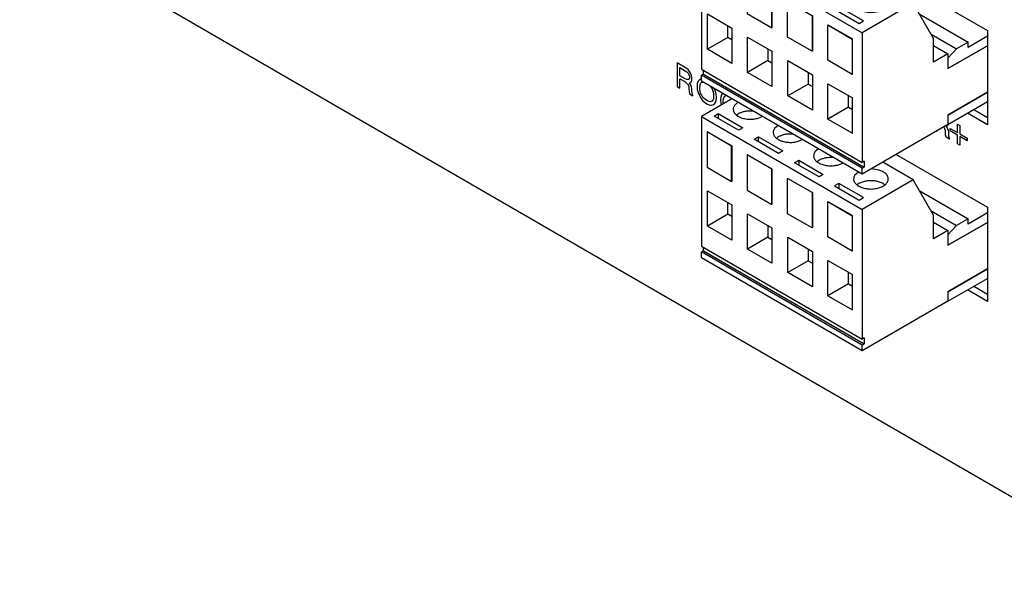
# Model space of a CAD drawing. Units: inches. Extents: x -10.6 to 10.7, y -5 to 11.7.
# Drawn here: x -2.4 to 1, y 4.1 to 6 of the extents above; entities that cross this region are included whole.
import ezdxf

# ---------------------------------------------------------------- set-up
doc = ezdxf.new("R2010")
doc.units = ezdxf.units.IN
doc.header["$MEASUREMENT"] = 0

# ---------------------------------------------------------------- blocks, each defined once
blk = doc.blocks.new('OX-71637-89-46-04_Female__180', base_point=(-0.0069, 4.8774))
at = {"color": 7, "linetype": 'Continuous'}
for p, q in [((0.0987, 5.7502), (-0.0069, 5.689)), ((0.1198, 5.738), (0.1076, 5.7274)), ((0.037, 5.6903), (0.0519, 5.6989)), ((0.0519, 5.6989), (0.0519, 5.6816)), ((0.0519, 5.6989), (0.1368, 5.6498)), ((0.1206, 5.6976), (0.116, 5.6936)), ((0.1742, 5.7065), (0.1631, 5.7078)), ((-0.0069, 5.689), (0.5499, 5.3667)), ((-0.0069, 5.689), (-0.0069, 5.2405)), ((0.1218, 5.6412), (0.037, 5.6903)), ((0.186, 5.6821), (0.2043, 5.6891)), ((0.0139, 5.6359), (0.0132, 5.6355)), ((0.0981, 5.5864), (0.0132, 5.6355)), ((0.0132, 5.6355), (0.0132, 5.5132)), ((0.0139, 5.6359), (0.0988, 5.5868)), ((0.1368, 5.6498), (0.1218, 5.6412)), ((0.2586, 5.6577), (0.2464, 5.6471)), ((0.3116, 5.627), (0.3018, 5.6281)), ((0.1757, 5.61), (0.1907, 5.6186)), ((0.2606, 5.5609), (0.1757, 5.61)), ((0.1907, 5.6186), (0.2755, 5.5695)), ((0.1907, 5.6013), (0.1907, 5.6186)), ((0.2594, 5.6179), (0.2544, 5.6136)), ((0.3248, 5.6018), (0.343, 5.6088)), ((0.0981, 5.5864), (0.0988, 5.5868)), ((0.0981, 5.464), (0.0981, 5.5864)), ((0.0988, 5.5868), (0.0988, 5.4645)), ((0.2755, 5.5695), (0.2606, 5.5609)), ((0.3986, 5.5766), (0.3864, 5.5661)), ((0.152, 5.5558), (0.1527, 5.5562)), ((0.152, 5.5558), (0.152, 5.4334)), ((0.2368, 5.5067), (0.152, 5.5558)), ((0.1527, 5.5562), (0.2375, 5.5071)), ((0.3157, 5.5289), (0.3307, 5.5376)), ((0.4006, 5.4798), (0.3157, 5.5289)), ((0.3307, 5.5376), (0.4155, 5.4885)), ((0.3307, 5.5376), (0.3307, 5.5203)), ((0.3994, 5.5364), (0.3947, 5.5323)), ((0.4526, 5.5454), (0.4418, 5.5466)), ((0.4648, 5.5207), (0.483, 5.5278)), ((0.7267, 5.469), (0.621, 5.5302)), ((0.0132, 5.5132), (0.0981, 5.464)), ((0.2368, 5.5067), (0.2375, 5.5071)), ((0.2368, 5.3843), (0.2368, 5.5067)), ((0.2375, 5.5071), (0.2375, 5.3847)), ((0.5372, 5.4964), (0.5251, 5.4858)), ((0.6034, 5.5046), (0.5812, 5.5072)), ((0.0988, 5.4645), (0.0981, 5.464)), ((0.292, 5.4743), (0.2927, 5.4747)), ((0.3768, 5.4252), (0.292, 5.4743)), ((0.292, 5.352), (0.292, 5.4743)), ((0.2927, 5.4747), (0.3775, 5.4256)), ((0.4155, 5.4885), (0.4006, 5.4798)), ((0.4693, 5.4573), (0.4544, 5.4487)), ((0.5542, 5.4082), (0.4693, 5.4573)), ((0.4693, 5.4573), (0.4693, 5.44)), ((0.5381, 5.4564), (0.5332, 5.4522)), ((0.7267, 5.469), (0.5499, 5.3667)), ((0.6278, 5.4522), (0.6229, 5.4564)), ((0.7974, 5.3469), (0.7267, 5.469)), ((0.0139, 5.3097), (0.0139, 5.432)), ((0.0139, 5.432), (0.0988, 5.3829)), ((0.152, 5.4334), (0.2368, 5.3843)), ((0.3775, 5.4256), (0.3768, 5.4252)), ((0.3768, 5.4252), (0.3768, 5.3029)), ((0.3775, 5.4256), (0.3775, 5.3033)), ((0.4544, 5.4487), (0.5393, 5.3996)), ((0.0846, 5.3506), (0.0846, 5.3911)), ((0.4314, 5.3947), (0.4307, 5.3943)), ((0.4307, 5.3943), (0.5155, 5.3452)), ((0.4307, 5.272), (0.4307, 5.3943)), ((0.4314, 5.3947), (0.5162, 5.3456)), ((0.5393, 5.3996), (0.5542, 5.4082)), ((0.0988, 5.3829), (0.0988, 5.2606)), ((0.2375, 5.3847), (0.2368, 5.3843)), ((0.5499, 5.3667), (0.5499, 4.9182)), ((0.0846, 5.3506), (0.0139, 5.3097)), ((0.0988, 5.3424), (0.0846, 5.3506)), ((0.1527, 5.23), (0.1527, 5.3523)), ((0.1527, 5.3523), (0.2375, 5.3032)), ((0.3768, 5.3029), (0.292, 5.352)), ((0.5155, 5.3452), (0.5162, 5.3456)), ((0.5155, 5.3452), (0.5155, 5.2228)), ((0.5162, 5.2233), (0.5162, 5.3456)), ((0.7974, 5.2653), (0.7974, 5.3469)), ((0.7974, 5.3226), (0.8469, 5.294)), ((0.8469, 5.243), (0.9839, 5.3223)), ((0.0988, 5.2606), (0.0139, 5.3097)), ((0.2234, 5.3114), (0.2234, 5.2709)), ((0.2375, 5.3032), (0.2375, 5.1809)), ((0.3775, 5.3033), (0.3768, 5.3029)), ((0.8469, 5.294), (0.7974, 5.2653)), ((0.8469, 5.294), (0.8469, 5.243)), ((0.2234, 5.2709), (0.1527, 5.23)), ((0.2234, 5.2709), (0.2375, 5.2627)), ((0.2927, 5.1483), (0.2927, 5.2708)), ((0.2927, 5.2708), (0.3775, 5.2217)), ((0.5155, 5.2228), (0.4307, 5.272)), ((-0.0069, 5.2405), (0.5499, 4.9182)), ((0.0001, 5.2242), (-0.0069, 5.2201)), ((0.5499, 4.8978), (-0.0069, 5.2201)), ((-0.0069, 5.1997), (-0.0069, 5.2201)), ((0.0001, 5.2242), (0.0001, 5.2364)), ((0.0001, 5.2242), (0.557, 4.9019)), ((0.2375, 5.1809), (0.1527, 5.23)), ((0.3634, 5.2299), (0.3634, 5.1893)), ((0.3775, 5.2217), (0.3775, 5.0992)), ((0.5162, 5.2233), (0.5155, 5.2228)), ((0.5499, 4.8774), (-0.0069, 5.1997)), ((0.3634, 5.1893), (0.2927, 5.1483)), ((0.3634, 5.1893), (0.3775, 5.1811)), ((0.4314, 5.0685), (0.4314, 5.1908)), ((0.4314, 5.1908), (0.5162, 5.1417)), ((0.3775, 5.0992), (0.2927, 5.1483)), ((0.5021, 5.1094), (0.5021, 5.1499)), ((0.8469, 5.0819), (0.9839, 5.1612)), ((0.5162, 5.0194), (0.5162, 5.1417)), ((0.5021, 5.1094), (0.4314, 5.0685)), ((0.5021, 5.1094), (0.5162, 5.1012)), ((0.8469, 5.0819), (0.8469, 5.0493)), ((0.4314, 5.0685), (0.5162, 5.0194)), ((0.8469, 5.0493), (0.5499, 4.8774)), ((0.557, 4.9223), (0.5499, 4.9182)), ((0.557, 4.9223), (0.557, 4.9019)), ((0.5499, 4.8978), (0.557, 4.9019)), ((0.5499, 4.8774), (0.5499, 4.8978))]:
    blk.add_line(p, q, dxfattribs=at)
for points in [[(0.1076, 5.7274), (0.1034, 5.7175), (0.1042, 5.7074), (0.1101, 5.6978), (0.1206, 5.6896), (0.1348, 5.6835), (0.1514, 5.6801), (0.1689, 5.6796), (0.186, 5.6821)], [(0.1631, 5.7078), (0.1514, 5.7071), (0.1401, 5.7052), (0.1297, 5.702), (0.1206, 5.6976)], [(0.2464, 5.6471), (0.2421, 5.6372), (0.243, 5.6271), (0.2489, 5.6175), (0.2594, 5.6093), (0.2735, 5.6032), (0.2901, 5.5998), (0.3077, 5.5993), (0.3248, 5.6018)], [(0.3018, 5.6281), (0.2901, 5.6274), (0.2788, 5.6255), (0.2685, 5.6222), (0.2594, 5.6179)], [(0.3864, 5.5661), (0.3821, 5.5562), (0.383, 5.546), (0.3889, 5.5364), (0.3994, 5.5282), (0.4135, 5.5222), (0.4301, 5.5187), (0.4477, 5.5182), (0.4648, 5.5207)], [(0.4418, 5.5466), (0.4301, 5.546), (0.4189, 5.544), (0.4085, 5.5408), (0.3994, 5.5364)], [(0.6034, 5.4405), (0.6186, 5.4457), (0.6304, 5.4533), (0.6379, 5.4625), (0.6405, 5.4725), (0.6379, 5.4826), (0.6304, 5.4918), (0.6186, 5.4994), (0.6034, 5.5046)], [(0.5251, 5.4858), (0.5208, 5.4759), (0.5216, 5.4658), (0.5276, 5.4562), (0.5381, 5.448), (0.5522, 5.4419), (0.5688, 5.4385), (0.5864, 5.438), (0.6034, 5.4405)], [(0.6229, 5.4564), (0.6105, 5.462), (0.596, 5.4654), (0.5805, 5.4666), (0.565, 5.4654), (0.5505, 5.462), (0.5381, 5.4564)]]:
    blk.add_spline(points, degree=3, dxfattribs=at)
blk = doc.blocks.new('OX-71638-89-46-04_Male__181', base_point=(0.7476, 5.0493))
at = {"color": 7, "linetype": 'Continuous'}
for p, q in [((0.7476, 5.4329), (0.9173, 5.3347)), ((0.7886, 5.3621), (0.8766, 5.3112)), ((0.9839, 5.3549), (0.9173, 5.3164)), ((0.9839, 5.3223), (0.8469, 5.243)), ((0.9173, 5.3347), (0.8766, 5.3112)), ((0.9173, 5.3164), (0.9173, 5.3347)), ((0.8766, 5.3112), (0.8469, 5.2794)), ((0.8469, 5.2794), (0.8469, 5.243)), ((0.9839, 5.1612), (0.8469, 5.0819)), ((0.8469, 5.0493), (0.9839, 5.1286)), ((0.8469, 5.0819), (0.8469, 5.0493))]:
    blk.add_line(p, q, dxfattribs=at)
blk = doc.blocks.new('OX-7163X-89-46-04-Connector_RM-6__182', base_point=(-0.0069, 4.8774))
for name, p in [('OX-71637-89-46-04_Female__180', (-0.0069, 4.8774)), ('OX-71638-89-46-04_Male__181', (0.7476, 5.0493))]:
    blk.add_blockref(name, p)
blk = doc.blocks.new('OX-71637-89-46-04_Female__183', base_point=(-0.0069, 5.4891))
at = {"color": 7, "linetype": 'Continuous'}
for p, q in [((0.0987, 6.3618), (-0.0069, 6.3006)), ((0.1198, 6.3496), (0.1076, 6.339)), ((0.037, 6.3019), (0.0519, 6.3105)), ((0.0519, 6.3105), (0.0519, 6.2933)), ((0.0519, 6.3105), (0.1368, 6.2614)), ((0.1206, 6.3093), (0.116, 6.3052)), ((0.1742, 6.3181), (0.1631, 6.3194)), ((-0.0069, 6.3006), (0.5499, 5.9783)), ((-0.0069, 6.3006), (-0.0069, 5.8521)), ((0.1218, 6.2528), (0.037, 6.3019)), ((0.186, 6.2937), (0.2043, 6.3007)), ((0.0139, 6.2475), (0.0132, 6.2471)), ((0.0981, 6.198), (0.0132, 6.2471)), ((0.0132, 6.2471), (0.0132, 6.1248)), ((0.0139, 6.2475), (0.0988, 6.1984)), ((0.1368, 6.2614), (0.1218, 6.2528)), ((0.2586, 6.2693), (0.2464, 6.2587)), ((0.3116, 6.2386), (0.3018, 6.2397)), ((0.1757, 6.2216), (0.1907, 6.2302)), ((0.2606, 6.1725), (0.1757, 6.2216)), ((0.1907, 6.2302), (0.2755, 6.1811)), ((0.1907, 6.213), (0.1907, 6.2302)), ((0.2594, 6.2295), (0.2544, 6.2252)), ((0.3248, 6.2134), (0.343, 6.2204)), ((0.0981, 6.198), (0.0988, 6.1984)), ((0.0981, 6.0757), (0.0981, 6.198)), ((0.0988, 6.1984), (0.0988, 6.0761)), ((0.2755, 6.1811), (0.2606, 6.1725)), ((0.3986, 6.1883), (0.3864, 6.1777)), ((0.152, 6.1674), (0.1527, 6.1678)), ((0.152, 6.1674), (0.152, 6.0451)), ((0.2368, 6.1183), (0.152, 6.1674)), ((0.1527, 6.1678), (0.2375, 6.1187)), ((0.3157, 6.1406), (0.3307, 6.1492)), ((0.4006, 6.0914), (0.3157, 6.1406)), ((0.3307, 6.1492), (0.4155, 6.1001)), ((0.3307, 6.1492), (0.3307, 6.1319)), ((0.3994, 6.1481), (0.3947, 6.144)), ((0.4526, 6.157), (0.4418, 6.1582)), ((0.4648, 6.1323), (0.483, 6.1394)), ((0.7267, 6.0807), (0.621, 6.1418)), ((0.0132, 6.1248), (0.0981, 6.0757)), ((0.2368, 6.1183), (0.2375, 6.1187)), ((0.2368, 5.9959), (0.2368, 6.1183)), ((0.2375, 6.1187), (0.2375, 5.9964)), ((0.5372, 6.108), (0.5251, 6.0974)), ((0.6034, 6.1162), (0.5812, 6.1188)), ((0.0988, 6.0761), (0.0981, 6.0757)), ((0.292, 6.0859), (0.2927, 6.0863)), ((0.3768, 6.0368), (0.292, 6.0859)), ((0.292, 5.9636), (0.292, 6.0859)), ((0.2927, 6.0863), (0.3775, 6.0372)), ((0.4155, 6.1001), (0.4006, 6.0914)), ((0.4693, 6.0689), (0.4544, 6.0603)), ((0.5542, 6.0198), (0.4693, 6.0689)), ((0.4693, 6.0689), (0.4693, 6.0517)), ((0.7267, 6.0807), (0.5499, 5.9783)), ((0.7974, 5.9585), (0.7267, 6.0807)), ((0.0139, 5.9213), (0.0139, 6.0436)), ((0.0139, 6.0436), (0.0988, 5.9945)), ((0.152, 6.0451), (0.2368, 5.9959)), ((0.3775, 6.0372), (0.3768, 6.0368)), ((0.3768, 6.0368), (0.3768, 5.9145)), ((0.3775, 6.0372), (0.3775, 5.9149)), ((0.4544, 6.0603), (0.5393, 6.0112)), ((0.5381, 6.0681), (0.5332, 6.0638)), ((0.6278, 6.0638), (0.6229, 6.0681)), ((0.0846, 5.9622), (0.0846, 6.0027)), ((0.4314, 6.0063), (0.4307, 6.0059)), ((0.4307, 6.0059), (0.5155, 5.9568)), ((0.4307, 5.8836), (0.4307, 6.0059)), ((0.4314, 6.0063), (0.5162, 5.9572)), ((0.5393, 6.0112), (0.5542, 6.0198)), ((0.0988, 5.9945), (0.0988, 5.8722)), ((0.2375, 5.9964), (0.2368, 5.9959)), ((0.5499, 5.9783), (0.5499, 5.5298)), ((0.0846, 5.9622), (0.0139, 5.9213)), ((0.0988, 5.954), (0.0846, 5.9622)), ((0.1527, 5.8416), (0.1527, 5.9639)), ((0.1527, 5.9639), (0.2375, 5.9148)), ((0.3768, 5.9145), (0.292, 5.9636)), ((0.5155, 5.9568), (0.5162, 5.9572)), ((0.5155, 5.9568), (0.5155, 5.8345)), ((0.5162, 5.8349), (0.5162, 5.9572)), ((0.7974, 5.8769), (0.7974, 5.9585)), ((0.7974, 5.9342), (0.8469, 5.9056)), ((0.8469, 5.8546), (0.9839, 5.9339)), ((0.0988, 5.8722), (0.0139, 5.9213)), ((0.2234, 5.923), (0.2234, 5.8825)), ((0.2375, 5.9148), (0.2375, 5.7925)), ((0.3775, 5.9149), (0.3768, 5.9145)), ((0.8469, 5.9056), (0.7974, 5.8769)), ((0.8469, 5.9056), (0.8469, 5.8546)), ((0.2234, 5.8825), (0.1527, 5.8416)), ((0.2234, 5.8825), (0.2375, 5.8743)), ((0.2927, 5.7599), (0.2927, 5.8824)), ((0.2927, 5.8824), (0.3775, 5.8333)), ((0.5155, 5.8345), (0.4307, 5.8836)), ((-0.0069, 5.8521), (0.5499, 5.5298)), ((0.0001, 5.8358), (-0.0069, 5.8317)), ((0.5499, 5.5094), (-0.0069, 5.8317)), ((-0.0069, 5.8113), (-0.0069, 5.8317)), ((0.0001, 5.8358), (0.0001, 5.848)), ((0.0001, 5.8358), (0.557, 5.5135)), ((0.2375, 5.7925), (0.1527, 5.8416)), ((0.3634, 5.8415), (0.3634, 5.8009)), ((0.3775, 5.8333), (0.3775, 5.7108)), ((0.5162, 5.8349), (0.5155, 5.8345)), ((0.5499, 5.4891), (-0.0069, 5.8113)), ((0.3634, 5.8009), (0.2927, 5.7599)), ((0.3634, 5.8009), (0.3775, 5.7927)), ((0.4314, 5.6801), (0.4314, 5.8024)), ((0.4314, 5.8024), (0.5162, 5.7533)), ((0.8469, 5.6936), (0.9839, 5.7728)), ((0.3775, 5.7108), (0.2927, 5.7599)), ((0.5021, 5.721), (0.5021, 5.7615)), ((0.5162, 5.631), (0.5162, 5.7533)), ((0.5021, 5.721), (0.4314, 5.6801)), ((0.5021, 5.721), (0.5162, 5.7128)), ((0.4314, 5.6801), (0.5162, 5.631)), ((0.8469, 5.6609), (0.5499, 5.4891)), ((0.8469, 5.6936), (0.8469, 5.6609)), ((0.557, 5.5339), (0.5499, 5.5298)), ((0.557, 5.5339), (0.557, 5.5135)), ((0.5499, 5.5094), (0.557, 5.5135)), ((0.5499, 5.4891), (0.5499, 5.5094))]:
    blk.add_line(p, q, dxfattribs=at)
for points in [[(0.1076, 6.339), (0.1034, 6.3292), (0.1042, 6.319), (0.1101, 6.3094), (0.1206, 6.3012), (0.1348, 6.2951), (0.1514, 6.2917), (0.1689, 6.2912), (0.186, 6.2937)], [(0.1631, 6.3194), (0.1514, 6.3188), (0.1401, 6.3168), (0.1297, 6.3136), (0.1206, 6.3093)], [(0.2464, 6.2587), (0.2421, 6.2489), (0.243, 6.2387), (0.2489, 6.2291), (0.2594, 6.2209), (0.2735, 6.2148), (0.2901, 6.2114), (0.3077, 6.2109), (0.3248, 6.2134)], [(0.3018, 6.2397), (0.2901, 6.239), (0.2788, 6.2371), (0.2685, 6.2339), (0.2594, 6.2295)], [(0.3864, 6.1777), (0.3821, 6.1678), (0.383, 6.1576), (0.3889, 6.148), (0.3994, 6.1399), (0.4135, 6.1338), (0.4301, 6.1304), (0.4477, 6.1299), (0.4648, 6.1323)], [(0.4418, 6.1582), (0.4301, 6.1576), (0.4189, 6.1556), (0.4085, 6.1524), (0.3994, 6.1481)], [(0.6034, 6.0521), (0.6186, 6.0573), (0.6304, 6.0649), (0.6379, 6.0741), (0.6405, 6.0842), (0.6379, 6.0942), (0.6304, 6.1035), (0.6186, 6.111), (0.6034, 6.1162)], [(0.5251, 6.0974), (0.5208, 6.0876), (0.5216, 6.0774), (0.5276, 6.0678), (0.5381, 6.0596), (0.5522, 6.0535), (0.5688, 6.0501), (0.5864, 6.0496), (0.6034, 6.0521)], [(0.6229, 6.0681), (0.6105, 6.0736), (0.596, 6.077), (0.5805, 6.0782), (0.565, 6.077), (0.5505, 6.0736), (0.5381, 6.0681)]]:
    blk.add_spline(points, degree=3, dxfattribs=at)
blk = doc.blocks.new('OX-71638-89-46-04_Male__184', base_point=(0.7476, 5.6609))
at = {"color": 7, "linetype": 'Continuous'}
for p, q in [((0.7476, 6.0446), (0.9173, 5.9463)), ((0.7886, 5.9737), (0.8766, 5.9228)), ((0.9839, 5.9665), (0.9173, 5.928)), ((0.9839, 5.9339), (0.8469, 5.8546)), ((0.9173, 5.9463), (0.8766, 5.9228)), ((0.9173, 5.928), (0.9173, 5.9463)), ((0.8766, 5.9228), (0.8469, 5.891)), ((0.8469, 5.891), (0.8469, 5.8546)), ((0.9839, 5.7728), (0.8469, 5.6936)), ((0.8469, 5.6609), (0.9839, 5.7402)), ((0.8469, 5.6936), (0.8469, 5.6609))]:
    blk.add_line(p, q, dxfattribs=at)
blk = doc.blocks.new('OX-7163X-89-46-04-Connector_RM-5__185', base_point=(-0.0069, 5.4891))
for name, p in [('OX-71637-89-46-04_Female__183', (-0.0069, 5.4891)), ('OX-71638-89-46-04_Male__184', (0.7476, 5.6609))]:
    blk.add_blockref(name, p)
blk = doc.blocks.new('OX-71069-00-00-00PWA__202', base_point=(-2.3029, 4.8774))
for name, p in [('OX-7163X-89-46-04-Connector_RM-5__185', (-0.0069, 5.4891)), ('OX-7163X-89-46-04-Connector_RM-6__182', (-0.0069, 4.8774))]:
    blk.add_blockref(name, p)
blk = doc.blocks.new('OX-71912-00-00-02-Stencil-AW__203', base_point=(-2.3672, 4.0973))
at = {"color": 7, "linetype": 'Continuous'}
for p, q in [((1.5404, 4.0973), (-2.3672, 6.359)), ((0.6678, 6.1689), (0.9839, 5.986)), ((0.9839, 5.986), (0.9839, 5.6606)), ((0.9839, 5.6598), (0.9144, 5.7)), ((0.9839, 5.6606), (0.9151, 5.7004)), ((0.9839, 5.6606), (0.9839, 5.6598)), ((0.6678, 5.5573), (0.9839, 5.3744)), ((0.9839, 5.3744), (0.9839, 5.049)), ((0.9839, 5.0482), (0.9144, 5.0884)), ((0.9839, 5.049), (0.9151, 5.0888)), ((0.9839, 5.049), (0.9839, 5.0482))]:
    blk.add_line(p, q, dxfattribs=at)
at = {"color": 124, "linetype": 'Continuous'}
for p, q in [((-0.0599, 5.8561), (-0.0908, 5.874)), ((-0.0908, 5.874), (-0.0908, 5.7925)), ((-0.0811, 5.8582), (-0.0625, 5.8474)), ((-0.0811, 5.8296), (-0.0811, 5.8582)), ((-0.0625, 5.8474), (-0.0572, 5.8433)), ((-0.0528, 5.851), (-0.0599, 5.8561)), ((-0.0572, 5.8433), (-0.0528, 5.8388)), ((-0.0475, 5.8449), (-0.0528, 5.851)), ((-0.0528, 5.8388), (-0.0502, 5.8342)), ((-0.0502, 5.8342), (-0.0484, 5.828)), ((-0.044, 5.8387), (-0.0475, 5.8449)), ((-0.0404, 5.8306), (-0.044, 5.8387)), ((-0.0396, 5.8229), (-0.0404, 5.8306)), ((-0.0625, 5.8189), (-0.0811, 5.8296)), ((-0.0811, 5.7868), (-0.0811, 5.8194)), ((-0.0811, 5.8194), (-0.0643, 5.8097)), ((-0.0643, 5.8097), (-0.059, 5.8056)), ((-0.0572, 5.8168), (-0.0625, 5.8189)), ((-0.059, 5.8056), (-0.0546, 5.801)), ((-0.0528, 5.8163), (-0.0572, 5.8168)), ((-0.0546, 5.801), (-0.0519, 5.7964)), ((-0.0502, 5.8178), (-0.0528, 5.8163)), ((-0.0519, 5.7964), (-0.0502, 5.7903)), ((-0.0484, 5.8219), (-0.0502, 5.8178)), ((-0.0484, 5.828), (-0.0484, 5.8219)), ((-0.0484, 5.8056), (-0.044, 5.8061)), ((-0.044, 5.8), (-0.0484, 5.8056)), ((-0.044, 5.8061), (-0.0404, 5.8102)), ((-0.0404, 5.7918), (-0.044, 5.8)), ((-0.0404, 5.8102), (-0.0396, 5.8168)), ((-0.0396, 5.8168), (-0.0396, 5.8229)), ((-0.021, 5.803), (-0.0219, 5.7964)), ((-0.0219, 5.7964), (-0.0219, 5.7903)), ((-0.0183, 5.8106), (-0.021, 5.803)), ((-0.0148, 5.8147), (-0.0183, 5.8106)), ((-0.0113, 5.8178), (-0.0148, 5.8147)), ((-0.0122, 5.7908), (-0.0113, 5.7974)), ((-0.0069, 5.8194), (-0.0113, 5.8178)), ((-0.0113, 5.7974), (-0.0095, 5.8025)), ((-0.0095, 5.8025), (-0.0068, 5.806)), ((-0.0068, 5.806), (-0.0042, 5.8076)), ((-0.0042, 5.8076), (-0.0015, 5.8081)), ((-0.0015, 5.8081), (-0.0011, 5.808)), ((-0.0908, 5.7925), (-0.0811, 5.7868)), ((-0.0502, 5.7903), (-0.0502, 5.7842)), ((-0.0502, 5.7842), (-0.0493, 5.7755)), ((-0.0493, 5.7755), (-0.0475, 5.7674)), ((-0.0475, 5.7674), (-0.036, 5.7607)), ((-0.0396, 5.7842), (-0.0404, 5.7918)), ((-0.0396, 5.7781), (-0.0396, 5.7842)), ((-0.0387, 5.7704), (-0.0396, 5.7781)), ((-0.036, 5.7607), (-0.0387, 5.7704)), ((-0.0219, 5.7903), (-0.021, 5.7826)), ((-0.021, 5.7826), (-0.0183, 5.7719)), ((-0.0183, 5.7719), (-0.0148, 5.7637)), ((-0.0148, 5.7637), (-0.0113, 5.7566)), ((-0.0122, 5.7846), (-0.0122, 5.7908)), ((-0.0113, 5.777), (-0.0122, 5.7846)), ((-0.0095, 5.7699), (-0.0113, 5.777)), ((-0.0068, 5.7632), (-0.0095, 5.7699)), ((-0.0042, 5.7586), (-0.0068, 5.7632)), ((0.0246, 5.7931), (0.025, 5.7927)), ((0.025, 5.7927), (0.0276, 5.7891)), ((0.0276, 5.7891), (0.0303, 5.7845)), ((0.0303, 5.7845), (0.0329, 5.7779)), ((0.0329, 5.7779), (0.0347, 5.7708)), ((0.0347, 5.7708), (0.0356, 5.7631)), ((0.0356, 5.7631), (0.0356, 5.757)), ((0.0382, 5.785), (0.0381, 5.7853)), ((0.0418, 5.7759), (0.0382, 5.785)), ((0.0444, 5.7651), (0.0418, 5.7759)), ((0.0453, 5.7575), (0.0444, 5.7651)), ((0.063, 5.7636), (0.0603, 5.7559)), ((0.0665, 5.7677), (0.063, 5.7636)), ((0.0673, 5.7684), (0.0665, 5.7677)), ((-0.0113, 5.7566), (-0.006, 5.7484)), ((-0.006, 5.7484), (-0.0024, 5.7444)), ((-0.0015, 5.7551), (-0.0042, 5.7586)), ((-0.0024, 5.7444), (0.0038, 5.7387)), ((0.0038, 5.7499), (-0.0015, 5.7551)), ((0.0091, 5.7459), (0.0038, 5.7499)), ((0.0038, 5.7387), (0.0091, 5.7346)), ((0.0144, 5.7428), (0.0091, 5.7459)), ((0.0091, 5.7346), (0.0144, 5.7316)), ((0.0197, 5.7407), (0.0144, 5.7428)), ((0.0144, 5.7316), (0.0197, 5.7295)), ((0.025, 5.7397), (0.0197, 5.7407)), ((0.0197, 5.7295), (0.0259, 5.728)), ((0.0276, 5.7402), (0.025, 5.7397)), ((0.0259, 5.728), (0.0294, 5.728)), ((0.0303, 5.7417), (0.0276, 5.7402)), ((0.0294, 5.728), (0.0347, 5.73)), ((0.0329, 5.7453), (0.0303, 5.7417)), ((0.0347, 5.7504), (0.0329, 5.7453)), ((0.0356, 5.757), (0.0347, 5.7504)), ((0.0347, 5.73), (0.0382, 5.7331)), ((0.0382, 5.7331), (0.0418, 5.7371)), ((0.0418, 5.7371), (0.0444, 5.7448)), ((0.0444, 5.7448), (0.0453, 5.7514)), ((0.0453, 5.7514), (0.0453, 5.7575)), ((0.0603, 5.7559), (0.0594, 5.7493)), ((0.0594, 5.7493), (0.0594, 5.7432)), ((0.0594, 5.7432), (0.0603, 5.7356)), ((0.0603, 5.7356), (0.062, 5.7289)), ((0.0692, 5.7437), (0.0701, 5.7503)), ((0.0692, 5.7376), (0.0692, 5.7437)), ((0.0697, 5.7334), (0.0692, 5.7376)), ((0.0701, 5.7503), (0.0718, 5.7554)), ((0.0718, 5.7554), (0.0745, 5.759)), ((0.0745, 5.759), (0.0771, 5.7605)), ((0.0771, 5.7605), (0.0798, 5.761)), ((0.0798, 5.761), (0.0802, 5.7609)), ((0.8478, 5.6601), (0.8442, 5.656)), ((0.848, 5.6616), (0.8478, 5.6601)), ((0.8805, 5.6626), (0.8884, 5.6579)), ((0.8805, 5.633), (0.8805, 5.6626)), ((0.8071, 5.6367), (0.8061, 5.6373)), ((0.8071, 5.6379), (0.8071, 5.6367)), ((0.8336, 5.6509), (0.8322, 5.6524)), ((0.8363, 5.6463), (0.8336, 5.6509)), ((0.838, 5.6402), (0.8363, 5.6463)), ((0.838, 5.6341), (0.838, 5.6402)), ((0.8389, 5.6254), (0.838, 5.6341)), ((0.8442, 5.656), (0.8398, 5.6555)), ((0.8398, 5.6555), (0.8442, 5.6499)), ((0.8442, 5.6499), (0.8478, 5.6417)), ((0.8478, 5.6417), (0.8486, 5.6341)), ((0.8486, 5.6341), (0.8486, 5.628)), ((0.8486, 5.628), (0.8495, 5.6203)), ((0.8549, 5.6387), (0.8549, 5.6478)), ((0.8549, 5.6478), (0.8805, 5.633)), ((0.8805, 5.6238), (0.8549, 5.6387)), ((0.8884, 5.6579), (0.8884, 5.6284)), ((0.8884, 5.6284), (0.9141, 5.6136)), ((0.8407, 5.6173), (0.8389, 5.6254)), ((0.8522, 5.6106), (0.8407, 5.6173)), ((0.8495, 5.6203), (0.8522, 5.6106)), ((0.8805, 5.5943), (0.8805, 5.6238)), ((0.8884, 5.5897), (0.8805, 5.5943)), ((0.9141, 5.6044), (0.8884, 5.6192)), ((0.8884, 5.6192), (0.8884, 5.5897)), ((0.9141, 5.6136), (0.9141, 5.6044))]:
    blk.add_line(p, q, dxfattribs=at)
blk = doc.blocks.new('OX-71829-00-00-01__204', base_point=(-2.3348, 4.1411))
at = {"color": 7, "linetype": 'Continuous'}
for p, q in [((0.9839, 5.6606), (0.9151, 5.7004)), ((0.9362, 5.7127), (0.9839, 5.6851)), ((0.9839, 5.049), (0.9151, 5.0888)), ((0.9362, 5.101), (0.9839, 5.0735))]:
    blk.add_line(p, q, dxfattribs=at)
blk = doc.blocks.new('OX-71829-00-00-01-Cover__205', base_point=(-2.3672, 4.0973))
for name, p in [('OX-71829-00-00-01__204', (-2.3348, 4.1411)), ('OX-71912-00-00-02-Stencil-AW__203', (-2.3672, 4.0973))]:
    blk.add_blockref(name, p)
blk = doc.blocks.new('001-SGAMP-000__218', base_point=(-2.3672, 4.0973))
for name, p in [('OX-71829-00-00-01-Cover__205', (-2.3672, 4.0973)), ('OX-71069-00-00-00PWA__202', (-2.3029, 4.8774))]:
    blk.add_blockref(name, p)
blk = doc.blocks.new('6', base_point=(0.2299, 7.8023))
blk.add_blockref('001-SGAMP-000__218', (-2.3672, 4.0973))

msp = doc.modelspace()

# ---------------------------------------------------------------- block references
msp.add_blockref('6', (0.2299, 7.8023))

doc.saveas('drawing.dxf')
